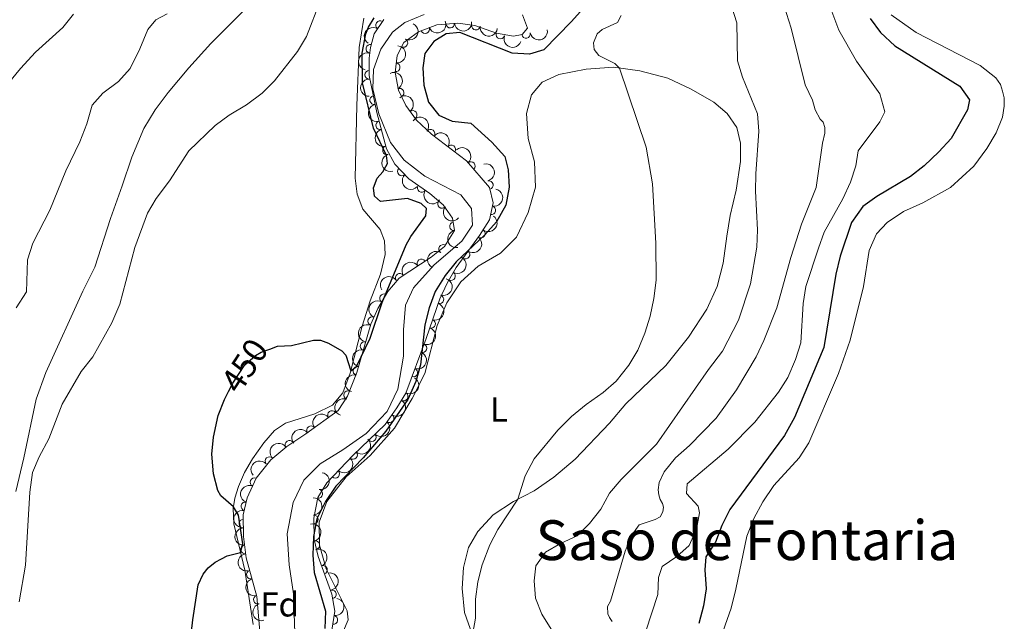
# Model space of a CAD drawing. Units: metres. Extents: x 641809 to 648738, y 720838 to 725609.
# Drawn here: x 642409 to 642693, y 724695 to 724869 of the extents above; entities that cross this region are included whole.
import ezdxf
from ezdxf.enums import TextEntityAlignment as Align

# ---------------------------------------------------------------- set-up
doc = ezdxf.new("R2010")
doc.units = ezdxf.units.M
doc.header["$MEASUREMENT"] = 0
doc.linetypes.add('DGN Style 3', pattern=[108.14109833394497, 77.24364166710355, -30.89745666684142])
doc.linetypes.add('DGN Style 5', pattern=[54.070549166972484, 23.17309250013106, -30.89745666684142])
for name, color, linetype, lineweight in [('Entidades rústicas y varios', 7, 'Continuous', 5), ('Hidrografía', 7, 'Continuous', 5), ('Relieve y altimetría', 7, 'Continuous', 5), ('Textos de rotulación', 7, 'Continuous', 5)]:
    doc.layers.add(name, color=color, linetype=linetype, lineweight=lineweight)
doc.styles.add('Style-arial', font='arial.shx', dxfattribs={"bigfont": 'arialbig.shx'})
doc.styles.add('Style-Arial Narrow', font='txt')
doc.styles.add('Style-Helvetica-Narrow-Oblique', font='txt')
doc.styles.add('Style-Times New Roman', font='txt')

msp = doc.modelspace()

# ---------------------------------------------------------------- linework, layer by layer
at = {"layer": 'Entidades rústicas y varios', "color": 92, "linetype": 'Continuous', "lineweight": 5}
for points in [[(642407.48, 724732.72, 455.24), (642409.81, 724742.3999999999, 455.29), (642413.3700000001, 724759.3999999999, 455.77), (642416.1200000001, 724767.1200000001, 456.06), (642426.8200000001, 724790.5700000001, 456.75), (642430.31, 724797.5900000001, 456.57), (642434.8400000001, 724811.6499999999, 456.19), (642438.26, 724821.05, 456.26), (642441, 724829.3200000001, 456.77), (642444.45, 724837.5800000001, 456.95), (642447.79, 724843.0700000001, 456.97), (642451.52, 724848.06, 456.99), (642457.46, 724855.19, 457.44), (642463.8500000001, 724862.1699999999, 457.77), (642477.8500000001, 724876.25, 457.52)], [(642508.1200000001, 724869.49, 453.73), (642506.8, 724861.01, 453.62), (642506.05, 724844.25, 453.19), (642505.56, 724823.25, 452.18), (642506.1499999999, 724818.6300000001, 451.82), (642507.79, 724814.3300000001, 451.49), (642512.8200000001, 724808.4199999999, 451.05), (642514.0900000001, 724805.1400000001, 450.98), (642514.3300000001, 724801.22, 450.98), (642512.9299999999, 724795.51, 450.89), (642509.9099999999, 724787.8400000001, 450.89), (642507.6699999999, 724780.52, 450.71), (642504.19, 724766.8999999999, 449.96), (642502.03, 724761.26, 449.49), (642499.05, 724757.6499999999, 449.23), (642493.9299999999, 724755.2, 448.96), (642485.5, 724752.51, 448.12), (642482.31, 724750.3, 448.12), (642479.1699999999, 724746.81, 448.23), (642475.9099999999, 724742.1300000001, 448.5), (642473.6499999999, 724738.25, 448.96), (642471.8200000001, 724734.2, 449.27), (642470.77, 724730.76, 449.65), (642470.3200000001, 724727.81, 450.07), (642470.48, 724723.3600000001, 450.36), (642473.6799999999, 724710.01, 449.78), (642476.1300000001, 724694.3, 448.5)], [(642660.5900000001, 724870.52, 477.26), (642667.8200000001, 724865.3999999999, 477.19), (642686.3300000001, 724855.81, 476.86), (642690.9099999999, 724852.23, 476.68), (642692.22, 724850.3, 476.59), (642692.8500000001, 724848.3999999999, 476.48), (642693.27, 724846.49, 476.46), (642693.3400000001, 724844.06, 476.44), (642692.8600000001, 724840.8600000001, 476.46), (642690.98, 724836.3300000001, 476.68), (642688.3200000001, 724831.8, 476.75), (642684.55, 724826.76, 476.86), (642677.74, 724820.5800000001, 476.84), (642669.79, 724816.1100000001, 476.73), (642664.23, 724813.6799999999, 476.7), (642659.45, 724810.5, 476.77), (642656.4199999999, 724807.1599999999, 476.77), (642654.28, 724802.3400000001, 476.75), (642652.6300000001, 724791.98, 476.77), (642648.76, 724776.45, 476.82), (642645.3899999999, 724766.8500000001, 476.66), (642636.78, 724746.75, 476.48), (642633.99, 724742.45, 476.39), (642626.69, 724734.46, 476.24), (642623.52, 724729.7, 476.19), (642620.8700000001, 724724.8700000001, 476.04), (642618.8700000001, 724719.77, 476), (642615.72, 724704.45, 475.86), (642614.3, 724699.04, 475.86), (642610.81, 724688.8600000001, 475.88)], [(642539.45, 724691.52, 454.99), (642537.25, 724697.74, 454.28), (642536.53, 724704.6499999999, 453.88), (642536.8999999999, 724710.73, 453.68), (642538.4199999999, 724716.54, 453.66), (642541.0800000001, 724721.1499999999, 453.72), (642545.53, 724725.94, 454.15), (642551.4099999999, 724729.8600000001, 454.81), (642557.3700000001, 724732.9299999999, 455.72), (642563.1000000001, 724736.8700000001, 456.14), (642569.23, 724742.02, 456.45), (642579.1399999999, 724752.49, 456.21), (642583.8899999999, 724758.1000000001, 455.9), (642595.4299999999, 724769.1100000001, 456.3), (642601.99, 724777.3300000001, 456.61), (642607.3200000001, 724785.45, 456.92), (642610.29, 724791.9299999999, 457.25), (642612.01, 724798.6599999999, 457.27), (642613.06, 724806.49, 457.18), (642614.06, 724812.52, 457.62), (642615.78, 724819.8300000001, 458.4), (642617.05, 724828.1300000001, 458.8), (642617.05, 724833.4199999999, 458.95), (642616.01, 724837.94, 458.8), (642613.1599999999, 724841.97, 458.29), (642609.31, 724845.24, 457.74), (642602.75, 724848.97, 456.74), (642596.05, 724852.1499999999, 456.18), (642587.9299999999, 724854.3400000001, 455.48), (642580.28, 724855.3400000001, 454.85), (642572.4299999999, 724854.76, 454.26), (642564.48, 724853.27, 453.79), (642559.6499999999, 724851.05, 453.44), (642556.6100000001, 724847.3800000001, 453.28), (642555.1100000001, 724842, 453.3), (642555.6699999999, 724834.73, 453.24), (642557.5, 724827.98, 453.33), (642557.72, 724820.6599999999, 453.3), (642555.6499999999, 724813.3800000001, 453.19), (642552.3, 724806.24, 452.82), (642547.6399999999, 724801.6400000001, 452.37), (642541.21, 724797.8700000001, 452.02), (642536.21, 724793.27, 451.77), (642532.1100000001, 724787.21, 451.66), (642529.3, 724780.6599999999, 451.42), (642525.71, 724766.81, 450.89), (642522.0800000001, 724759.6300000001, 450.47), (642517.03, 724751.02, 450.31), (642509.96, 724743.1300000001, 450.25), (642503.02, 724736.94, 450.09), (642497.3999999999, 724729.81, 450.13), (642495.1699999999, 724723.8200000001, 450.25), (642495.26, 724717.23, 450.64), (642497.24, 724710.3999999999, 451.15), (642503.3400000001, 724698.26, 451.62), (642503.56, 724695.6000000001, 451.55), (642502.28, 724692.46, 451.46)]]:
    msp.add_polyline3d(points, dxfattribs=at)
at = {"layer": 'Entidades rústicas y varios', "color": 92, "linetype": 'DGN Style 3', "lineweight": 5}
for points in [[(642478, 724692.3, 450.43), (642477.19, 724702.4099999999, 450.47), (642474.05, 724713.55, 450.87), (642473.28, 724719.6699999999, 451.1), (642473.25, 724726.02, 451.01), (642474.4099999999, 724730.8600000001, 450.64), (642477, 724736.5900000001, 450.48), (642481.26, 724741.8900000001, 450.06), (642485.81, 724745.73, 449.99), (642491.3300000001, 724749.3500000001, 449.94), (642500.6499999999, 724756.1300000001, 449.99), (642503.4299999999, 724760.27, 450.29), (642506.1200000001, 724767.1400000001, 450.43), (642510.1200000001, 724781.03, 451.23), (642512.1699999999, 724785.5900000001, 451.18), (642515.04, 724790.5, 451.23), (642518.3500000001, 724794.3800000001, 451.32), (642527.55, 724800.48, 451.45), (642531.47, 724803.55, 451.62), (642534.3600000001, 724808.1400000001, 451.63), (642533.75, 724811.6799999999, 451.58), (642531.04, 724815.54, 451.49), (642527.23, 724818.81, 451.27), (642521.1300000001, 724823.0800000001, 451.05), (642517.06, 724827.3400000001, 450.96), (642514.6699999999, 724831.74, 451.1), (642511.8300000001, 724842.27, 451.64), (642509.6399999999, 724852.9299999999, 451.98), (642509.6599999999, 724857.9199999999, 452.02), (642510.0800000001, 724861.06, 452.03), (642511.1100000001, 724864.97, 452.03), (642513.8899999999, 724869.1300000001, 451.98)], [(642554.04, 724870.47, 450.92), (642555.45, 724866.6200000001, 450.92), (642553.95, 724864.79, 450.83), (642551.4099999999, 724864.3300000001, 450.74), (642546.49, 724865.1599999999, 450.59), (642540.22, 724867.3800000001, 450.56), (642535.29, 724868.1100000001, 450.3), (642529.23, 724867.6300000001, 450.17), (642523.94, 724865.6000000001, 450.12), (642519.6599999999, 724862.45, 449.94), (642517.74, 724858.77, 449.9), (642517.1699999999, 724853.8, 449.86), (642518.1100000001, 724848.74, 449.9), (642520.27, 724844.23, 450.03), (642523.3700000001, 724840.06, 450.31), (642527.69, 724835.95, 450.37), (642537.79, 724828.27, 450.7), (642544.45, 724820.5800000001, 451.35), (642545.49, 724816.1200000001, 451.54), (642544.4099999999, 724811.25, 451.67), (642541.5800000001, 724806.72, 451.67), (642534.79, 724797.44, 451.54), (642532.1699999999, 724792.9299999999, 451.45), (642530.05, 724788.3999999999, 451.39), (642526.1399999999, 724776.9199999999, 450.65), (642520.22, 724761.1499999999, 450.43), (642517.6799999999, 724756.8500000001, 450.39), (642514.29, 724752.1100000001, 450.35), (642505, 724743.25, 450.56), (642497.3999999999, 724735.23, 450.92), (642494.77, 724730.98, 450.98), (642493.6300000001, 724724.99, 451.18), (642493.75, 724718.8200000001, 451.45), (642494.8800000001, 724713.95, 451.66), (642498.8899999999, 724703.05, 451.67), (642499.73, 724698.1100000001, 451.67), (642498.8200000001, 724692.6599999999, 451.63)]]:
    msp.add_polyline3d(points, dxfattribs=at)
at = {"layer": 'Entidades rústicas y varios', "color": 92, "linetype": 'Continuous', "lineweight": 5}
for centre, radius, start, end in [((642512.8186302027, 724867.4916848331, 451.9870830072377), 1.250091938746999, 57.21257321954579, 236.4261276385412), ((642525.8431481204, 724866.3512171125, 450.1270357127531), 1.250091938746999, 201.9601126799818, 21.17366709897726), ((642533.0953816215, 724867.9557402472, 450.2262512520554), 1.250091938746999, 185.494985776293, 4.708540195288388), ((642540.5295243922, 724867.3538908148, 450.5110317791294), 1.250091938746999, 172.5434045137197, 351.756958932715), ((642519.5794750678, 724862.3378389576, 449.9266498111804), 1.250091938746998, 243.4133499626426, 62.62690438163806), ((642547.5874049233, 724864.792142286, 450.5895877870768), 1.250091938746998, 161.4687879467251, 340.6823423657204), ((642555.0118876302, 724865.0021380261, 450.8242139108124), 1.250091938746999, 191.2313019995741, 10.44485641856952), ((642509.994316, 724860.6581435131, 452.03), 1.250091938746999, 76.20817378388098, 255.4217282028764), ((642517.3234575815, 724855.3092736816, 449.8621451545691), 1.250091938746998, 264.4236014358054, 83.63715585480084), ((642509.660502946, 724853.1776262848, 451.9919947212387), 1.250091938746998, 90.73652036616377, 269.9500747851592), ((642518.4533549168, 724847.977919773, 449.9541850370728), 1.250091938746998, 296.5575856817927, 115.7711401007882), ((642511.1179498066, 724845.8329125496, 451.7925244142957), 1.250091938746998, 102.5755285923445, 281.7890830113399), ((642522.2395153227, 724841.5479821558, 450.2765919425447), 1.250091938746998, 307.593468804718, 126.8070232237134), ((642512.8542717767, 724838.5471840068, 451.5106498936707), 1.250091938746998, 106.0600138984376, 285.2735683174331), ((642527.4132139462, 724836.1359569104, 450.3938174751607), 1.250091938746998, 323.7169468092515, 142.9305012282469), ((642514.8048891134, 724831.314789444, 451.1397578648237), 1.250091938746998, 106.0600138984376, 285.2735683174331), ((642533.3812730396, 724831.5978684118, 450.5888134653396), 1.250091938746998, 323.7169468092515, 142.9305012282469), ((642519.1018248096, 724825.231099694, 450.9857650827912), 1.250091938746999, 134.659521584238, 313.8730760032334), ((642539.0638359508, 724826.7693575928, 450.9055438605333), 1.250091938746999, 311.8606829042612, 131.0742373232566), ((642524.8618654611, 724820.4915095323, 451.147295740841), 1.250091938746998, 145.9741413408017, 325.1876957597972), ((642544.2676236697, 724821.2762000773, 451.3719562225739), 1.250091938746999, 284.092061393371, 103.3056158123664), ((642530.7262489824, 724815.8349932386, 451.4164371735358), 1.250091938746999, 140.327734184381, 319.5412886033764), ((642544.9954473467, 724813.9800482616, 451.629777588343), 1.250091938746999, 258.4622704537798, 77.67582487277517), ((642534.1684405291, 724809.3665653737, 451.5953423141203), 1.250091938746998, 100.7431484804154, 279.9567028994108), ((642541.9385939196, 724807.2431364772, 451.6630504225404), 1.250091938746998, 234.7739350236124, 53.98748944260779), ((642531.0419144402, 724802.8334818876, 451.6207636674284), 1.250091938746998, 58.77042760464715, 237.9839820236425), ((642537.5101555742, 724801.1907200047, 451.5782644159254), 1.250091938746998, 234.7739350236124, 53.98748944260779), ((642524.766838759, 724798.6112337669, 451.4252255511838), 1.250091938746999, 34.51227012326818, 213.7258245422636), ((642518.516461822, 724794.4669621021, 451.3369050075122), 1.250091938746999, 34.51227012326818, 213.7258245422636), ((642533.3335058116, 724794.971669045, 451.4690015072392), 1.250091938746998, 240.8125182392744, 60.0260726582698), ((642513.9404737279, 724788.580266807, 451.2215286102544), 1.250091938746998, 60.65896240245385, 239.8725168214492), ((642529.9846192254, 724788.2685528549, 451.3049316630429), 1.250091938746999, 252.1577122736896, 71.37126669268497), ((642510.5375635771, 724781.911241964, 451.207762097275), 1.250091938746999, 66.75931755363479, 245.9728719726302), ((642527.5710684073, 724781.1822195065, 450.8481471092466), 1.250091938746999, 252.1577122736896, 71.37126669268497), ((642508.3353338679, 724774.7622440318, 450.9384249022258), 1.250091938746999, 74.90097990121477, 254.1145343202102), ((642525.0682352188, 724774.1204918684, 450.5945416236123), 1.250091938746999, 250.3902108941211, 69.60376531311644), ((642506.2630248251, 724767.5661508807, 450.5239630936631), 1.250091938746999, 74.90097990121477, 254.1145343202102), ((642522.4325946362, 724767.0995371412, 450.4965955208868), 1.250091938746999, 250.3902108941211, 69.60376531311644), ((642503.5687061602, 724760.5707311616, 450.3199673017062), 1.250091938746998, 69.5829619945057, 248.7965164135011), ((642519.6173641151, 724760.1681508592, 450.4107733502234), 1.250091938746999, 240.3959137891162, 59.60946820811162), ((642498.9040092798, 724754.8357212814, 449.9859885410735), 1.250091938746999, 37.00084492436223, 216.2143993433576), ((642515.536459483, 724753.8863758468, 450.3563240071826), 1.250091938746998, 235.3941954333985, 54.60774985239389), ((642492.8391085777, 724750.4237012428, 449.9534515201411), 1.250091938746999, 37.00084492436223, 216.2143993433576), ((642510.4200821603, 724748.4461671847, 450.4576005560864), 1.250091938746999, 224.6089947489532, 43.82254916794866), ((642486.6178402787, 724746.2364478193, 449.9733216794245), 1.250091938746999, 34.22290790222166, 213.4364623212171), ((642504.9926898659, 724743.2706502653, 450.6003590371651), 1.250091938746999, 227.5063939628494, 46.71994838184477), ((642480.8198060056, 724741.4929657241, 450.0522852929381), 1.250091938746999, 41.12905651640222, 220.3426109353976), ((642499.8365880621, 724737.8296059933, 450.8445954383985), 1.250091938746999, 227.5063939628494, 46.71994838184477), ((642476.490715137, 724735.4159126584, 450.4807885350575), 1.250091938746998, 66.64286102547977, 245.8564154444752), ((642494.949492634, 724732.027478276, 450.9861034843135), 1.250091938746998, 260.1906547387811, 79.40420915777645), ((642473.84955559, 724728.437883605, 450.7319885444844), 1.250091938746999, 77.48833878611909, 256.7018932051145), ((642473.281755558, 724723.4281324239, 451.0290392755322), 1.250091938746998, 91.23684814145176, 270.4504025604471), ((642493.6170118966, 724724.6544607354, 451.2492972640961), 1.250091938746998, 272.0803636182455, 91.29391803724093), ((642494.1055469245, 724717.2013690965, 451.5720567460496), 1.250091938746999, 284.0294988734522, 103.2430532924476), ((642473.7661929883, 724715.9620042867, 451.0071148984695), 1.250091938746998, 98.1372633635543, 277.3508177825497), ((642475.4433267508, 724708.6787113526, 450.7380515622631), 1.250091938746998, 106.7075619356139, 285.9211163546093), ((642496.2965743835, 724710.0429531969, 451.664653368506), 1.250091938746999, 291.164221058606, 110.3777754776015), ((642498.8777486559, 724703.0056634834, 451.67), 1.250091938746998, 280.6164613521723, 99.83001577116771), ((642477.4768326392, 724701.4642987421, 450.4790062261565), 1.250091938746998, 106.7075619356139, 285.9211163546093), ((642499.2939774238, 724695.6171210394, 451.6426408156715), 1.250091938746998, 261.4867920900904, 80.70034650908586)]:
    msp.add_arc(centre, radius, start, end, dxfattribs=at)
at = {"layer": 'Entidades rústicas y varios', "color": 92, "linetype": 'Continuous', "lineweight": 5, "extrusion": (0.04644365456696316, -0.2211653878129732, 0.974129795347623)}
msp.add_arc((777764.8259902133, 562513.5907087866, -130034.4733141), 2.516055640060342, 45.36446333574665, 225.9090503451193, dxfattribs=at)
at = {"layer": 'Entidades rústicas y varios', "color": 92, "linetype": 'Continuous', "lineweight": 5, "extrusion": (-0.07006063608220184, 0.2148549489487163, 0.974129795347623)}
msp.add_arc((-835585.8865116253, -477182.3233817997, 111163.4062226628), 2.516055640060342, 45.36446333574664, 225.9090503451193, dxfattribs=at)
at = {"layer": 'Entidades rústicas y varios', "color": 92, "linetype": 'Continuous', "lineweight": 5, "extrusion": (0.08972562885094833, 0.207413725060084, 0.9741297953476231)}
msp.add_arc((-301917.8571616024, -896480.3354524738, 208436.9366726991), 2.516055640060343, 45.36446333574665, 225.9090503451193, dxfattribs=at)
at = {"layer": 'Entidades rústicas y varios', "color": 92, "linetype": 'Continuous', "lineweight": 5, "extrusion": (0.1448338242192789, 0.1734771027485105, 0.974129795347623)}
msp.add_arc((-28673.85448244365, -943078.0573812597, 219247.2861440334), 2.516055640060342, 45.36446333574664, 225.9090503451193, dxfattribs=at)
at = {"layer": 'Entidades rústicas y varios', "color": 92, "linetype": 'Continuous', "lineweight": 5, "extrusion": (0.1800302259198339, 0.1366025606321193, 0.9741297953476229)}
msp.add_arc((189056.5606831966, -925348.5699738014, 215134.4986816453), 2.516055640060342, 45.36446333574662, 225.9090503451192, dxfattribs=at)
at = {"layer": 'Entidades rústicas y varios', "color": 92, "linetype": 'Continuous', "lineweight": 5, "extrusion": (0.1267694452797066, 0.1870846053513589, 0.974129795347623)}
msp.add_arc((-125324.6231321848, -935572.9169909556, 217506.775685346), 2.516055640060342, 45.36446333574664, 225.9090503451193, dxfattribs=at)
at = {"layer": 'Entidades rústicas y varios', "color": 92, "linetype": 'Continuous', "lineweight": 5, "extrusion": (0.2029172826663349, 0.09947722458587677, 0.9741297953476229)}
msp.add_arc((368018.131401066, -872743.4499702884, 202930.6699947029), 2.516055640060342, 45.36446333574664, 225.9090503451193, dxfattribs=at)
at = {"layer": 'Entidades rústicas y varios', "color": 92, "linetype": 'Continuous', "lineweight": 5, "extrusion": (-0.1424357604079117, 0.175451406301056, 0.974129795347623)}
msp.add_arc((-955693.6219092343, -153611.5033969042, 36097.85306372814), 2.516055640060342, 45.36446333574667, 225.9090503451193, dxfattribs=at)
at = {"layer": 'Entidades rústicas y varios', "color": 92, "linetype": 'Continuous', "lineweight": 5, "extrusion": (0.1159028490430876, -0.1940043076833438, 0.9741297953476229)}
msp.add_arc((923329.4036929836, 285271.6732002324, -65716.8262693352), 2.516055640060342, 45.36446333574666, 225.9090503451193, dxfattribs=at)
at = {"layer": 'Entidades rústicas y varios', "color": 92, "linetype": 'Continuous', "lineweight": 5, "extrusion": (0.1608644168808353, -0.1587254900688199, 0.974129795347623)}
msp.add_arc((967236.9008297934, 50514.10976533254, -11255.24599083049), 2.516055640060342, 45.36446333574665, 225.9090503451193, dxfattribs=at)
at = {"layer": 'Entidades rústicas y varios', "color": 92, "linetype": 'Continuous', "lineweight": 5, "extrusion": (-0.2139383080497776, 0.07281168975375273, 0.974129795347623)}
msp.add_arc((-893211.5314447326, 365121.5479962793, -84243.40182697878), 2.516055640060341, 45.36446333574661, 225.9090503451192, dxfattribs=at)
at = {"layer": 'Entidades rústicas y varios', "color": 92, "linetype": 'Continuous', "lineweight": 5, "extrusion": (-0.2239199372813891, 0.03051235002252439, 0.9741297953476229)}
msp.add_arc((-804958.3658318811, 524933.9895505919, -121318.1035974933), 2.516055640060343, 45.36446333574664, 225.9090503451193, dxfattribs=at)
at = {"layer": 'Entidades rústicas y varios', "color": 92, "linetype": 'Continuous', "lineweight": 5, "extrusion": (0.1900070074380002, -0.1223457352769356, 0.974129795347623)}
msp.add_arc((957274.2068073053, -143870.9375966781, 33840.11204594186), 2.516055640060342, 45.36446333574661, 225.9090503451192, dxfattribs=at)
at = {"layer": 'Entidades rústicas y varios', "color": 92, "linetype": 'Continuous', "lineweight": 5, "extrusion": (-0.2235856784591351, -0.03287227104972322, 0.9741297953476231)}
for centre in [(-623667.914158043, 722053.8869425524, -167048.0063931833), (-623662.556225116, 722059.0398101428, -167049.0016370456)]:
    msp.add_arc(centre, 2.516055640060342, 45.36446333574664, 225.9090503451193, dxfattribs=at)
at = {"layer": 'Entidades rústicas y varios', "color": 92, "linetype": 'Continuous', "lineweight": 5, "extrusion": (0.1970917009900691, -0.1105712585477772, 0.974129795347623)}
for centre in [(946516.3253571908, -200286.2415678079, 46927.6600367256), (946510.9721701501, -200291.429660799, 46928.48288520741)]:
    msp.add_arc(centre, 2.516055640060342, 45.36446333574663, 225.9090503451193, dxfattribs=at)
at = {"layer": 'Entidades rústicas y varios', "color": 92, "linetype": 'Continuous', "lineweight": 5, "extrusion": (-0.2255695692613468, 0.01376630811977974, 0.9741297953476229)}
msp.add_arc((-762624.1199241448, 581842.1848065013, -134519.6415880448), 2.516055640060343, 45.36446333574665, 225.9090503451193, dxfattribs=at)
at = {"layer": 'Entidades rústicas y varios', "color": 92, "linetype": 'Continuous', "lineweight": 5, "extrusion": (-0.1931783825149631, 0.1172742697478899, 0.9741297953476231)}
msp.add_arc((-953029.0101350825, 168738.6157048065, -38682.89246894707), 2.516055640060342, 45.36446333574664, 225.9090503451193, dxfattribs=at)
at = {"layer": 'Entidades rústicas y varios', "color": 92, "linetype": 'Continuous', "lineweight": 5, "extrusion": (0.2259726957606242, -0.002735431716317419, 0.9741297953476229)}
msp.add_arc((732546.6863162019, -617205.3906120913, 143648.5713715714), 2.516055640060342, 45.36446333574663, 225.9090503451192, dxfattribs=at)
at = {"layer": 'Entidades rústicas y varios', "color": 92, "linetype": 'Continuous', "lineweight": 5, "extrusion": (0.2221175141863919, 0.04165275150162649, 0.9741297953476229)}
msp.add_arc((593974.2500561483, -745217.8273174531, 173346.4580689326), 2.516055640060343, 45.36446333574664, 225.9090503451193, dxfattribs=at)
at = {"layer": 'Entidades rústicas y varios', "color": 92, "linetype": 'Continuous', "lineweight": 5, "extrusion": (-0.1234436005445726, 0.1892955871133562, 0.9741297953476231)}
msp.add_arc((-934138.1473900995, -249419.0858875867, 58326.15528351924), 2.516055640060342, 45.36446333574666, 225.9090503451193, dxfattribs=at)
at = {"layer": 'Entidades rústicas y varios', "color": 92, "linetype": 'Continuous', "lineweight": 5, "extrusion": (0.2251379787878345, 0.01959674267134325, 0.9741297953476229)}
msp.add_arc((666365.5928758571, -684677.9164699783, 159302.0257302296), 2.516055640060343, 45.36446333574663, 225.9090503451192, dxfattribs=at)
at = {"layer": 'Entidades rústicas y varios', "color": 92, "linetype": 'Continuous', "lineweight": 5, "extrusion": (-0.03699113532730501, 0.2229412427596008, 0.9741297953476229)}
for centre in [(-752518.7200574606, -593980.2241449165, 138261.2392863006), (-752513.3606552028, -593975.1331040402, 138259.9711734374)]:
    msp.add_arc(centre, 2.516055640060342, 45.36446333574665, 225.9090503451193, dxfattribs=at)
at = {"layer": 'Entidades rústicas y varios', "color": 92, "linetype": 'Continuous', "lineweight": 5, "extrusion": (0.1859977671244067, -0.1283587645653122, 0.9741297953476229)}
msp.add_arc((961493.5805284425, -114018.378141073, 26914.38738118295), 2.516055640060342, 45.36446333574664, 225.9090503451193, dxfattribs=at)
at = {"layer": 'Entidades rústicas y varios', "color": 92, "linetype": 'Continuous', "lineweight": 5, "extrusion": (0.05243916526124798, -0.2198210084653006, 0.974129795347623)}
msp.add_arc((793176.1123633496, 541642.61114035, -125192.97195056), 2.516055640060343, 45.36446333574662, 225.9090503451192, dxfattribs=at)
at = {"layer": 'Entidades rústicas y varios', "color": 92, "linetype": 'Continuous', "lineweight": 5, "extrusion": (-0.06023888921614163, 0.2178128050459928, 0.974129795347623)}
msp.add_arc((-812487.4596499123, -513559.2692594323, 119604.1100831914), 2.516055640060342, 45.36446333574663, 225.9090503451193, dxfattribs=at)
at = {"layer": 'Entidades rústicas y varios', "color": 92, "linetype": 'Continuous', "lineweight": 5, "extrusion": (-0.04250419331333109, -0.2219561564065777, 0.974129795347623)}
for centre in [(494734.7955762777, 811266.9854744889, -187743.5749445923), (494729.4362031714, 811261.8553411892, -187742.4754664261)]:
    msp.add_arc(centre, 2.516055640060342, 45.36446333574663, 225.9090503451193, dxfattribs=at)
at = {"layer": 'Entidades rústicas y varios', "color": 92, "linetype": 'Continuous', "lineweight": 5, "extrusion": (-0.1019098518067124, 0.2017065291970792, 0.9741297953476231)}
for centre in [(-900335.5599320327, -347821.1656825825, 81154.20922877929), (-900330.210137157, -347816.1678700387, 81152.58086623713)]:
    msp.add_arc(centre, 2.516055640060343, 45.36446333574663, 225.9090503451193, dxfattribs=at)
at = {"layer": 'Entidades rústicas y varios', "color": 92, "linetype": 'Continuous', "lineweight": 5, "extrusion": (0.05965492329255827, -0.2179734661442929, 0.974129795347623)}
msp.add_arc((811045.6376255574, 515876.256045174, -119215.8217844593), 2.516055640060342, 45.36446333574665, 225.9090503451193, dxfattribs=at)
at = {"layer": 'Entidades rústicas y varios', "color": 92, "linetype": 'Continuous', "lineweight": 5, "extrusion": (0.08248120591551406, -0.2103996019167356, 0.9741297953476231)}
msp.add_arc((862714.6860664703, 428990.1843120015, -99059.05761572323), 2.516055640060342, 45.36446333574663, 225.9090503451192, dxfattribs=at)
at = {"layer": 'Entidades rústicas y varios', "color": 92, "linetype": 'Continuous', "lineweight": 5, "extrusion": (-0.09563996363956365, 0.2047538501982837, 0.974129795347623)}
for centre in [(-888880.5636280279, -374696.6342330907, 87388.34420929346), (-888875.204340347, -374691.5462755042, 87387.06330213345)]:
    msp.add_arc(centre, 2.516055640060343, 45.36446333574664, 225.9090503451193, dxfattribs=at)
at = {"layer": 'Entidades rústicas y varios', "color": 92, "linetype": 'Continuous', "lineweight": 5, "extrusion": (0.111446892936148, -0.1965978938617527, 0.9741297953476231)}
for centre in [(916366.943273722, 305644.1341400738, -70444.17245781193), (916361.5917191326, 305638.9377573265, -70443.39241305517)]:
    msp.add_arc(centre, 2.516055640060342, 45.36446333574663, 225.9090503451193, dxfattribs=at)
at = {"layer": 'Entidades rústicas y varios', "color": 92, "linetype": 'Continuous', "lineweight": 5, "extrusion": (-0.05865356789018661, 0.218245047572103, 0.9741297953476231)}
msp.add_arc((-808609.6755568555, -519271.4470642976, 120928.1970424893), 2.516055640060342, 45.36446333574664, 225.9090503451193, dxfattribs=at)
at = {"layer": 'Entidades rústicas y varios', "color": 92, "linetype": 'Continuous', "lineweight": 5, "extrusion": (0.0927457588199708, -0.2060809696136595, 0.9741297953476231)}
msp.add_arc((883341.2428023366, 387053.4190783093, -89331.0209228298), 2.516055640060342, 45.36446333574664, 225.9090503451193, dxfattribs=at)
at = {"layer": 'Entidades rústicas y varios', "color": 92, "linetype": 'Continuous', "lineweight": 5, "extrusion": (-0.03940239033039324, 0.2225277363661654, 0.974129795347623)}
msp.add_arc((-759041.2528345723, -585963.4898373001, 136400.0884200349), 2.516055640060342, 45.36446333574663, 225.9090503451192, dxfattribs=at)
at = {"layer": 'Entidades rústicas y varios', "color": 92, "linetype": 'Continuous', "lineweight": 5, "extrusion": (-0.03282673378657464, -0.2235923687537292, 0.9741297953476231)}
for centre in [(530405.3878837695, 789529.9465352955, -182702.2570963762), (530400.0281894538, 789524.8287021981, -182701.1032067656)]:
    msp.add_arc(centre, 2.516055640060341, 45.36446333574664, 225.9090503451193, dxfattribs=at)
at = {"layer": 'Entidades rústicas y varios', "color": 92, "linetype": 'Continuous', "lineweight": 5, "extrusion": (0.002934706826152601, 0.2259701956273056, 0.9741297953476231)}
msp.add_arc((-633047.2857264915, -713968.201641632, 166096.1211563328), 2.516055640060342, 45.36446333574664, 225.9090503451193, dxfattribs=at)
at = {"layer": 'Entidades rústicas y varios', "color": 92, "linetype": 'Continuous', "lineweight": 5, "extrusion": (-0.04362459688837866, -0.221738666818227, 0.9741297953476231)}
msp.add_arc((490495.7281213837, 813633.013693482, -188293.9624317507), 2.516055640060342, 45.36446333574665, 225.9090503451193, dxfattribs=at)
at = {"layer": 'Entidades rústicas y varios', "color": 92, "linetype": 'Continuous', "lineweight": 5, "extrusion": (-0.008491297136563894, 0.2258296696382847, 0.974129795347623)}
for centre in [(-669285.3790712911, -681879.431507331, 158651.9649238129), (-669280.0221692158, -681874.2684948562, 158651.0178745305)]:
    msp.add_arc(centre, 2.516055640060342, 45.36446333574665, 225.9090503451193, dxfattribs=at)
at = {"layer": 'Entidades rústicas y varios', "color": 92, "linetype": 'Continuous', "lineweight": 5, "extrusion": (-0.01664547062984764, -0.2253753982215209, 0.9741297953476229)}
msp.add_arc((587351.4128538527, 750271.9879587906, -173594.6997511462), 2.516055640060342, 45.36446333574663, 225.9090503451193, dxfattribs=at)
at = {"layer": 'Entidades rústicas y varios', "color": 92, "linetype": 'Continuous', "lineweight": 5, "extrusion": (-0.1290968627580289, 0.1854862308691212, 0.9741297953476229)}
msp.add_arc((-941350.9596287983, -221822.0704308848, 51923.23795981288), 2.516055640060342, 45.36446333574663, 225.9090503451192, dxfattribs=at)
at = {"layer": 'Entidades rústicas y varios', "color": 92, "linetype": 'Continuous', "lineweight": 5, "extrusion": (0.08205338815473519, -0.2105668143566943, 0.974129795347623)}
msp.add_arc((861769.4063512266, 430667.1256816192, -99448.83903950088), 2.516055640060342, 45.36446333574663, 225.9090503451193, dxfattribs=at)
at = {"layer": 'Entidades rústicas y varios', "color": 92, "linetype": 'Continuous', "lineweight": 5, "extrusion": (-0.1645426561012396, 0.1549091867487122, 0.974129795347623)}
msp.add_arc((-968085.353528497, -28129.80766359007, 6988.665063035049), 2.516055640060342, 45.36446333574667, 225.9090503451193, dxfattribs=at)
at = {"layer": 'Entidades rústicas y varios', "color": 92, "linetype": 'Continuous', "lineweight": 5, "extrusion": (0.1202082159807724, -0.1913664720548462, 0.974129795347623)}
msp.add_arc((929538.3029696618, 265015.1452059298, -61018.8285170546), 2.516055640060342, 45.36446333574663, 225.9090503451193, dxfattribs=at)
at = {"layer": 'Entidades rústicas y varios', "color": 92, "linetype": 'Continuous', "lineweight": 5, "extrusion": (-0.1930502130271599, 0.1174851355115464, 0.9741297953476231)}
msp.add_arc((-953102.4899539974, 167735.8150729876, -38450.04642949205), 2.516055640060342, 45.36446333574664, 225.9090503451193, dxfattribs=at)
at = {"layer": 'Entidades rústicas y varios', "color": 92, "linetype": 'Continuous', "lineweight": 5, "extrusion": (0.1622443152424861, -0.1573147290862973, 0.974129795347623)}
msp.add_arc((967533.4729954088, 42221.74862095527, -9332.482163979657), 2.516055640060342, 45.36446333574664, 225.9090503451193, dxfattribs=at)
at = {"layer": 'Entidades rústicas y varios', "color": 92, "linetype": 'Continuous', "lineweight": 5, "extrusion": (-0.2061473820391148, 0.09259804908537479, 0.9741297953476231)}
msp.add_arc((-924343.0006415179, 281757.8412666474, -64902.02427282336), 2.516055640060342, 45.36446333574664, 225.9090503451193, dxfattribs=at)
at = {"layer": 'Entidades rústicas y varios', "color": 92, "linetype": 'Continuous', "lineweight": 5, "extrusion": (0.1799695199398811, -0.13668252890771, 0.9741297953476231)}
msp.add_arc((965714.6090252231, -71324.59167488845, 17009.21342714266), 2.516055640060342, 45.36446333574664, 225.9090503451193, dxfattribs=at)
at = {"layer": 'Entidades rústicas y varios', "color": 92, "linetype": 'Continuous', "lineweight": 5, "extrusion": (-0.1857134976566311, 0.1287697115168728, 0.974129795347623)}
msp.add_arc((-961648.0641532275, 112176.7257257575, -25560.74253838445), 2.516055640060343, 45.36446333574664, 225.9090503451193, dxfattribs=at)
at = {"layer": 'Entidades rústicas y varios', "color": 92, "linetype": 'Continuous', "lineweight": 5, "extrusion": (0.1983287463511864, -0.1083367443980344, 0.974129795347623)}
for centre in [(943999.1457596251, -210722.7279307633, 49348.03682316841), (943993.7892128302, -210727.8939511372, 49348.96936803668)]:
    msp.add_arc(centre, 2.516055640060342, 45.36446333574665, 225.9090503451193, dxfattribs=at)
at = {"layer": 'Entidades rústicas y varios', "color": 92, "linetype": 'Continuous', "lineweight": 5, "extrusion": (-0.1332595180616646, 0.182518609084036, 0.9741297953476231)}
msp.add_arc((-946245.3009483701, -200991.6222656945, 47091.43743852258), 2.516055640060342, 45.36446333574664, 225.9090503451193, dxfattribs=at)
at = {"layer": 'Hidrografía', "color": 142, "linetype": 'DGN Style 3', "lineweight": 15}
msp.add_polyline3d([(642488.1699999999, 724691.8300000001, 446.18), (642487.78, 724703.1000000001, 446.18), (642486.51, 724711.56, 446.18), (642485.98, 724720.52, 446.18), (642487.69, 724729.52, 446.18), (642490.74, 724735.98, 446.18), (642495.53, 724740.7, 446.22), (642502.06, 724744.74, 446.27), (642508.76, 724749.45, 446.31), (642514.8300000001, 724755.79, 446.4), (642517.9199999999, 724762.26, 446.44), (642519.5800000001, 724771.8200000001, 446.49), (642519.5700000001, 724779.44, 446.53), (642520.2, 724786.55, 446.53), (642522.46, 724791.55, 446.62), (642528.4199999999, 724798.2, 446.76), (642536.5, 724805.03, 446.84), (642539.55, 724809.6799999999, 446.8), (642539.26, 724814.54, 446.8), (642536.1499999999, 724818.46, 446.8), (642525.75, 724823.8600000001, 446.8), (642519.79, 724828.52, 446.8), (642515.81, 724833.5700000001, 446.8), (642512.49, 724841.8800000001, 446.84), (642510.75, 724849.1200000001, 446.89), (642510.94, 724854.69, 446.93), (642513.05, 724860.54, 447.02), (642516.3800000001, 724865.49, 447.07), (642519.98, 724868.31, 447.15), (642525.55, 724870.6000000001, 447.24)], dxfattribs=at)
at = {"layer": 'Relieve y altimetría', "color": 30, "linetype": 'Continuous', "lineweight": 5, "flags": 128}
for points, elevation in [([(642626.3400000001, 724883.6400000001), (642631.7, 724866.6400000001), (642635.73, 724850.29), (642637.8999999999, 724845.78), (642638.6499999999, 724842.98), (642640.1200000001, 724840.3200000001), (642640.99, 724839.4199999999), (642641.4199999999, 724837.8800000001), (642641.46, 724836.3), (642640.78, 724833.3999999999), (642638.9299999999, 724820.6200000001), (642634.73, 724809.99), (642631.6200000001, 724800.3300000001), (642627.52, 724785.8200000001), (642623.8200000001, 724776.3400000001), (642621.5800000001, 724771.6799999999), (642615.9199999999, 724762.0800000001), (642610.01, 724753.9199999999), (642602.27, 724746.01), (642598.25, 724742.48), (642595, 724738.3999999999), (642593.49, 724735.3500000001), (642593.27, 724733.23), (642593.4199999999, 724731.71), (642593.79, 724730.3700000001), (642594.49, 724729.21), (642594.75, 724728.1699999999), (642594.5900000001, 724726.8200000001), (642593.8, 724725.3900000001), (642592.3600000001, 724724.6200000001), (642587.7, 724723.0800000001), (642585.6200000001, 724720.1200000001), (642583.7, 724715.5), (642579.47, 724701.03), (642578.55, 724699.44), (642578.6399999999, 724697.3999999999), (642579.1300000001, 724696.28), (642579.9099999999, 724695.1699999999)], 465), ([(642639.99, 724880.8), (642645.45, 724866.0800000001), (642650.5800000001, 724857.0700000001), (642657.3400000001, 724847.6200000001), (642658.76, 724842.44), (642657.3899999999, 724839.55), (642651.05, 724831.21), (642650.4299999999, 724826.8500000001), (642648.8899999999, 724822.1000000001), (642646.6699999999, 724817.27), (642641.29, 724807.69), (642639.56, 724803), (642635.97, 724791.98), (642635.2, 724787.04), (642634.47, 724775.6699999999), (642632.94, 724770.9099999999), (642630.69, 724765.6400000001), (642628.03, 724761.4099999999), (642621.1799999999, 724752.73), (642613.48, 724744.97), (642601.6699999999, 724734.9099999999)], 470), ([(642408.4199999999, 724700.8300000001), (642410.28, 724711.3900000001), (642411.49, 724732.51), (642412.31, 724738.1599999999), (642414.26, 724742.77), (642416.98, 724747.97), (642420.8500000001, 724757.96), (642426.3200000001, 724767.3900000001), (642429.73, 724771.6799999999), (642435.25, 724781.5), (642437.54, 724786.8500000001), (642441.8800000001, 724803.21), (642445.52, 724813.1100000001), (642448.04, 724817.4299999999), (642451.96, 724822.52), (642457.47, 724831.1799999999), (642465.1399999999, 724838.5), (642469.1699999999, 724841.46), (642474.1699999999, 724844.44), (642478.73, 724847.8600000001), (642482.26, 724851.3999999999), (642488.97, 724859.8800000001), (642491.49, 724864.2), (642495.53, 724874.3999999999)], 455), ([(642614.44, 724872.94), (642615.96, 724868.1699999999), (642616.1599999999, 724857.23), (642617.6300000001, 724852.45), (642621.99, 724841.8200000001), (642622.3300000001, 724836.8300000001), (642621.44, 724824.49), (642621.3899999999, 724819.49), (642621.98, 724808.3700000001), (642621.8, 724803.3700000001), (642619.8999999999, 724792.73), (642616.4299999999, 724782.25), (642611.8500000001, 724773.3), (642607.8200000001, 724768.02), (642592.72, 724746.3600000001), (642582.5800000001, 724736.23), (642579.1799999999, 724732.19), (642576.7, 724727.5900000001), (642573.3400000001, 724723.5), (642569.8500000001, 724719.9199999999), (642564.99, 724717.6599999999), (642560.6699999999, 724715.1699999999), (642557.8999999999, 724711.27), (642557.3800000001, 724706.94), (642557.74, 724701.8700000001), (642559.5900000001, 724697.23), (642562.77, 724692.1100000001)], 460), ([(642405.27, 724850.6000000001), (642408.78, 724854.95), (642413.1399999999, 724859.7), (642421.06, 724866.79), (642424.19, 724870.7)], 465), ([(642407.54, 724785.8300000001), (642410.55, 724790.4099999999), (642410.8600000001, 724799.6799999999), (642412.3800000001, 724804.44), (642417.3, 724814.04), (642421.95, 724825.3800000001), (642425.98, 724833.74), (642427.99, 724838.99), (642429.5, 724844.3500000001), (642432.5900000001, 724847.8500000001), (642437.21, 724851.22), (642440.53, 724854.97), (642443.3800000001, 724860.6100000001), (642445.6499999999, 724866.25), (642448, 724869.03), (642451.25, 724870.73)], 460), ([(642582.5, 724870.26), (642581.4299999999, 724868.31), (642577.03, 724866.24), (642575.6000000001, 724864.98), (642574.51, 724862.4199999999), (642574.71, 724860.44), (642576.0900000001, 724858.71), (642580.6699999999, 724856.4299999999), (642582.1000000001, 724855.1000000001), (642589.76, 724832.21), (642591.5900000001, 724821.6699999999), (642592.55, 724804.51), (642592.7, 724793.8200000001), (642591.94, 724788.49), (642590.97, 724783.4199999999), (642589.4199999999, 724778.45), (642587.31, 724773.5700000001), (642584.8, 724769.25), (642581.0700000001, 724764.6300000001), (642577.3300000001, 724761.31), (642572.45, 724757.8999999999), (642568.1300000001, 724754.3900000001), (642564.22, 724750.4299999999), (642557.3600000001, 724742.1200000001), (642554.76, 724737.27), (642552.6499999999, 724730.5), (642546.9099999999, 724721.72), (642544.5900000001, 724717.29), (642542.31, 724711.53), (642541.04, 724706.6499999999), (642540.45, 724701.5900000001), (642540.3700000001, 724696.1400000001), (642537.8500000001, 724681.44)], 455), ([(642601.6699999999, 724734.9099999999), (642601.4099999999, 724732.1200000001), (642604.8, 724728.52), (642605.1499999999, 724726.5800000001), (642604.31, 724721.8300000001), (642602.2, 724717.1300000001), (642598.6300000001, 724713.96), (642594.3500000001, 724711.04), (642593.3200000001, 724707.8999999999), (642593.1000000001, 724702.8999999999), (642589.6599999999, 724692.31)], 470)]:
    msp.add_lwpolyline(points, dxfattribs=dict(at, elevation=elevation))
at = {"layer": 'Relieve y altimetría', "color": 30, "linetype": 'Continuous', "lineweight": 25, "flags": 128}
for points, elevation in [([(642571.51, 724872.29), (642568.2, 724868.54), (642560.1399999999, 724860.4099999999), (642556.06, 724859.1300000001), (642551.05, 724859.3700000001), (642535.8899999999, 724865.3700000001), (642531.8899999999, 724864.97), (642528.31, 724862.79), (642525.76, 724859.26), (642525.1799999999, 724855.1699999999), (642525.4299999999, 724850.1799999999), (642526.78, 724845.25), (642529.8500000001, 724841.47), (642533.69, 724839.77), (642539.03, 724839.2), (642545.1499999999, 724833.6699999999), (642548.8600000001, 724829.5700000001), (642549.8800000001, 724825.6799999999), (642550.1000000001, 724820.6799999999), (642549.1599999999, 724815.47), (642546.46, 724810.6300000001), (642543.1300000001, 724806.8999999999), (642534.8, 724799.05), (642531.6699999999, 724795.1200000001), (642528.78, 724790.48), (642527.02, 724785.8), (642525.75, 724780.8900000001), (642524.51, 724769.28), (642523.1599999999, 724764.47), (642520.8200000001, 724759.31), (642514.5, 724750.1699999999), (642507.8800000001, 724742.47), (642500.02, 724734.27), (642496.99, 724729.79), (642494.48, 724724.8400000001), (642493.5800000001, 724719.7), (642493.3600000001, 724714.27), (642493.72, 724709.29), (642497.0700000001, 724698.1300000001), (642496.8, 724693.1300000001)], 450), ([(642480.94, 724773.8900000001), (642483.1000000001, 724774.69), (642487.1799999999, 724774.96), (642493.54, 724776.46), (642495.6200000001, 724776.4099999999), (642497.9199999999, 724775.6300000001), (642501.76, 724773.3800000001), (642502.8999999999, 724772.0700000001), (642504.3800000001, 724767.6300000001), (642506.04, 724768.8200000001), (642509.9099999999, 724777.0700000001), (642513.3899999999, 724787.3600000001), (642520.3999999999, 724804.04), (642521.6799999999, 724806.46), (642526.0700000001, 724812.4099999999), (642526.19, 724814.54), (642524.6599999999, 724815.99), (642520.71, 724817.44), (642512.95, 724816.52), (642511.19, 724818.1000000001), (642510.8700000001, 724820.51), (642511.94, 724823.31), (642513.5700000001, 724825.0700000001), (642514.9299999999, 724827.56), (642514.6300000001, 724829.8600000001), (642510.8899999999, 724837.74), (642507.7, 724850.78), (642507.6599999999, 724859.4099999999), (642508.69, 724865.01), (642509.44, 724866.94), (642511.1300000001, 724869.6200000001)], 450), ([(642654.53, 724869.3999999999), (642657.49, 724865.3700000001), (642661.6499999999, 724861.5), (642680.45, 724849.8900000001), (642683.26, 724845.96), (642682.74, 724842.98), (642677.94, 724834.73), (642674.44, 724830.8700000001), (642670.1200000001, 724826.8200000001), (642666.2, 724823.72), (642656.5, 724817.98), (642652.3999999999, 724815.1300000001), (642649.19, 724810.48), (642645.8999999999, 724800.76), (642644.5900000001, 724795.51), (642641.1300000001, 724774.3), (642632.71, 724754.1000000001), (642629.73, 724748.8900000001), (642613.9299999999, 724727.56), (642611.6399999999, 724722.8800000001), (642609.8600000001, 724718.05), (642606.98, 724713.8400000001), (642606.69, 724710.06), (642607.0900000001, 724704.6000000001), (642606.3200000001, 724699.6599999999), (642604.98, 724694.54)], 475), ([(642457.3, 724683.81), (642458.6399999999, 724695.5800000001), (642460.19, 724705.7), (642461.6599999999, 724708.79), (642463.1200000001, 724710.6200000001), (642465.1499999999, 724712.3), (642466.9299999999, 724713.3), (642468.6000000001, 724714.0900000001), (642472.47, 724715.0700000001), (642473.1000000001, 724717.5800000001), (642471.8400000001, 724725.8999999999), (642470.3999999999, 724728.3), (642466.8, 724731.49), (642465.8500000001, 724732.96), (642464.6200000001, 724737.81), (642464.1300000001, 724743.49), (642464.6100000001, 724748.46), (642466.01, 724754.6699999999), (642467.8300000001, 724759.3200000001), (642469, 724761.6100000001)], 450)]:
    msp.add_lwpolyline(points, dxfattribs=dict(at, elevation=elevation))
at = {"layer": 'Relieve y altimetría', "color": 27, "linetype": 'DGN Style 5', "lineweight": 25, "elevation": 450, "flags": 128}
msp.add_lwpolyline([(642469, 724761.6100000001), (642470.22, 724764), (642473.74, 724769.3400000001), (642476.8200000001, 724772), (642478.3999999999, 724772.96), (642480.94, 724773.8900000001)], dxfattribs=at)

# ---------------------------------------------------------------- texts
at = {"layer": 'Entidades rústicas y varios', "color": 92, "linetype": 'Continuous', "lineweight": 5}
for s, style, p in [('L', 'Style-Arial Narrow', (642547.2111652174, 724756.41001, 453.27)), ('Fd', 'Style-arial', (642483.7599807202, 724700.0900099999, 446.98))]:
    msp.add_text(s, height=7.000020000000001, dxfattribs=dict(at, style=style)).set_placement(p, align=Align.MIDDLE_CENTER)
at = {"layer": 'Textos de rotulación', "color": 27, "linetype": 'Continuous', "lineweight": 5, "style": 'Style-Helvetica-Narrow-Oblique'}
msp.add_text('450', height=7.000020000000001, rotation=56.60808646658301, dxfattribs=at).set_placement((642473.5974174426, 724769.1182848269, 450), align=Align.MIDDLE_CENTER)
at = {"layer": 'Textos de rotulación', "color": 250, "linetype": 'Continuous', "lineweight": 5, "style": 'Style-Times New Roman'}
msp.add_text('Saso de Fontaria', height=11.50002, dxfattribs=at).set_placement((642618.912116952, 724718.64001, 475.99), align=Align.MIDDLE_CENTER)

doc.saveas('drawing.dxf')
